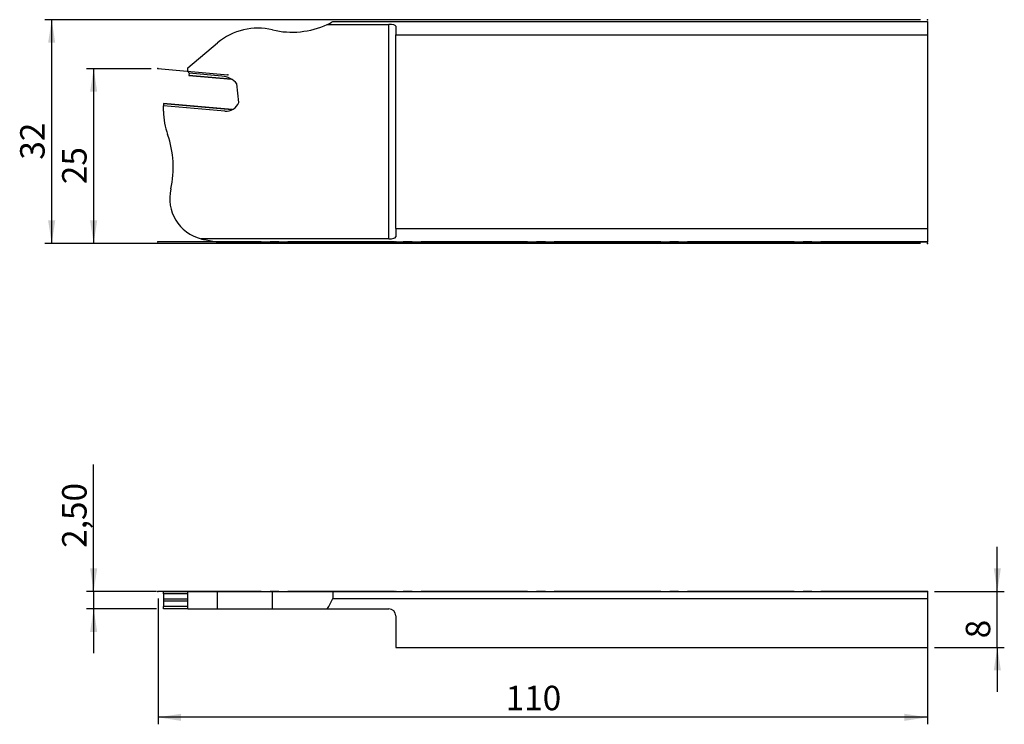
# Model space of a CAD drawing. Units: millimetres. Extents: x -130 to 11, y -19 to 82.
import ezdxf

# ---------------------------------------------------------------- set-up
doc = ezdxf.new("R2010")
doc.units = ezdxf.units.MM
doc.header["$PDSIZE"] = -1
doc.linetypes.add('SLD-Durchgehend', pattern=[0])
doc.linetypes.add('SLD-Punktstrich', pattern=[19.05, 15.24, -1.27, 1.27, -1.27])
doc.layers.add('1', color=4, linetype='Continuous')
doc.layers.add('2', color=7, linetype='SLD-Durchgehend')
doc.styles.add('SLDTEXTSTYLE0', font='TXT', dxfattribs={"width": 0.75})
doc.dimstyles.new('SLDDIMSTYLE0', dxfattribs={"dimtxt": 3.5, "dimasz": 3.302, "dimexe": 0, "dimexo": 0.0625, "dimgap": 0.875, "dimtad": 1, "dimrnd": 1e-09, "dimzin": 12, "dimdsep": 46, "dimtxsty": 'SLDTEXTSTYLE0', "dimsah": 1, "dimcen": 0.09, "dimadec": 0, "dimazin": 3, "dimtfac": 1, "dimtofl": 0, "dimtmove": 0, "dimatfit": 3, "dimfxl": 1, "dimfrac": 2, "dimtolj": 1, "dimtzin": 12, "dimarcsym": 0})
doc.dimstyles.new('SLDDIMSTYLE1', dxfattribs={"dimtxt": 3.5, "dimasz": 3.302, "dimexe": 0, "dimexo": 0.0625, "dimgap": 0.875, "dimtad": 1, "dimrnd": 1e-09, "dimzin": 12, "dimdsep": 46, "dimtxsty": 'SLDTEXTSTYLE0', "dimsah": 1, "dimcen": 0.09, "dimadec": 0, "dimazin": 3, "dimtfac": 1, "dimtmove": 0, "dimatfit": 0, "dimfxl": 1, "dimfrac": 2, "dimtolj": 1, "dimtzin": 12, "dimarcsym": 0})

# ---------------------------------------------------------------- blocks, each defined once
blk = doc.blocks.new('_D')
at = {"layer": '2', "color": 7, "true_color": 0xffffff}
for p, q in [((-110, -1), (-110, -19)), ((0, -1), (0, -19)), ((0, -18), (-110, -18))]:
    blk.add_line(p, q, dxfattribs=at)
for points in [[(-110, -18), (-106.7, -18.51), (-106.7, -17.49)], [(0, -18), (-3.3, -17.49), (-3.3, -18.51)]]:
    blk.add_solid(points, dxfattribs=at)
at = {"layer": '2', "color": 7, "true_color": 0xffffff, "insert": (-60.3, -13.49), "char_height": 3.5, "attachment_point": 1, "style": 'SLDTEXTSTYLE0'}
blk.add_mtext('110', dxfattribs=at)
blk = doc.blocks.new('_D_1')
at = {"layer": '2', "color": 7, "true_color": 0xffffff}
for p, q in [((-119.2, 0), (-119.2, 18.12)), ((-110.2, 0), (-120.2, 0)), ((-119.2, 0), (-119.2, -2.5)), ((-110.2, -2.5), (-120.2, -2.5)), ((-119.2, -2.5), (-119.2, -8.85))]:
    blk.add_line(p, q, dxfattribs=at)
for points in [[(-119.2, 0), (-118.69, 3.3), (-119.71, 3.3)], [(-119.2, -2.5), (-119.71, -5.8), (-118.69, -5.8)]]:
    blk.add_solid(points, dxfattribs=at)
at = {"layer": '2', "color": 7, "true_color": 0xffffff, "insert": (-123.71, 6.22), "char_height": 3.5, "attachment_point": 1, "rotation": 90, "style": 'SLDTEXTSTYLE0'}
blk.add_mtext('2,50', dxfattribs=at)
blk = doc.blocks.new('_D_2')
at = {"layer": '2', "color": 7, "true_color": 0xffffff}
for p, q in [((10, 0), (10, 6.35)), ((1, 0), (11, 0)), ((10, -8), (10, 0)), ((1, -8), (11, -8)), ((10, -8), (10, -14.35))]:
    blk.add_line(p, q, dxfattribs=at)
for points in [[(10, 0), (10.51, 3.3), (9.49, 3.3)], [(10, -8), (9.49, -11.3), (10.51, -11.3)]]:
    blk.add_solid(points, dxfattribs=at)
at = {"layer": '2', "color": 7, "true_color": 0xffffff, "insert": (5.49, -6.71), "char_height": 3.5, "attachment_point": 1, "rotation": 90, "style": 'SLDTEXTSTYLE0'}
blk.add_mtext('8', dxfattribs=at)
blk = doc.blocks.new('_D_3')
at = {"layer": '2', "color": 7, "true_color": 0xffffff}
for p, q in [((-1, 81.72), (-126.2, 81.72)), ((-125.2, 49.72), (-125.2, 81.72)), ((-1, 49.72), (-126.2, 49.72))]:
    blk.add_line(p, q, dxfattribs=at)
for points in [[(-125.2, 81.72), (-125.71, 78.42), (-124.69, 78.42)], [(-125.2, 49.72), (-124.69, 53.02), (-125.71, 53.02)]]:
    blk.add_solid(points, dxfattribs=at)
at = {"layer": '2', "color": 7, "true_color": 0xffffff, "insert": (-129.71, 61.71, -9.62), "char_height": 3.5, "attachment_point": 1, "rotation": 90, "style": 'SLDTEXTSTYLE0'}
blk.add_mtext('32', dxfattribs=at)
blk = doc.blocks.new('_D_4')
at = {"layer": '2', "color": 7, "true_color": 0xffffff}
for p, q in [((-111, 74.72), (-120.2, 74.72)), ((-119.2, 74.72), (-119.2, 49.72)), ((-1, 49.72), (-120.2, 49.72))]:
    blk.add_line(p, q, dxfattribs=at)
for points in [[(-119.2, 74.72), (-119.71, 71.42), (-118.69, 71.42)], [(-119.2, 49.72), (-118.69, 53.02), (-119.71, 53.02)]]:
    blk.add_solid(points, dxfattribs=at)
at = {"layer": '2', "color": 7, "true_color": 0xffffff, "insert": (-123.71, 58.21, -9.62), "char_height": 3.5, "attachment_point": 1, "rotation": 90, "style": 'SLDTEXTSTYLE0'}
blk.add_mtext('25', dxfattribs=at)

msp = doc.modelspace()

# ---------------------------------------------------------------- linework, layer by layer
at = {"color": 7, "linetype": 'SLD-Punktstrich'}
for p, q in [((-110.001, 74.721), (-100.039, 73.849)), ((-0.001, 49.989), (-110.001, 49.989)), ((-0.001, 0), (-110.001, 0))]:
    msp.add_line(p, q, dxfattribs=at)
at = {"layer": '1', "color": 4, "true_color": 0x00ffff}
for p, q in [((-85.791, 81.051), (-77.001, 81.051)), ((-85.001, 81.453), (-0.001, 81.453)), ((-77.001, 50.391), (-77.001, 81.051)), ((-76.001, 80.783), (-76.001, 79.577)), ((-0.001, 81.453), (-0.001, 79.577)), ((-76.001, 79.577), (-0.001, 79.577)), ((-76.001, 51.864), (-76.001, 79.577)), ((-0.001, 79.577), (-0.001, 51.864)), ((-105.721, 74.852), (-101.486, 78.405)), ((-105.721, 74.39), (-105.721, 74.852)), ((-105.561, 74.061), (-105.721, 74.39)), ((-105.587, 73.762), (-105.589, 73.74)), ((-105.589, 73.74), (-99.494, 73.207)), ((-105.561, 74.061), (-105.587, 73.762)), ((-99.538, 73.233), (-105.587, 73.762)), ((-100.871, 73.651), (-105.561, 74.061)), ((-98.431, 69.874), (-98.713, 72.559)), ((-99.385, 68.866), (-109.201, 69.724)), ((-109.201, 69.724), (-109.201, 69.702)), ((-99.422, 68.847), (-109.201, 69.702)), ((-109.201, 69.702), (-109.201, 69.431)), ((-109.201, 68.631), (-109.201, 69.431)), ((-100.446, 68.665), (-109.201, 69.431)), ((-76.001, 51.864), (-0.001, 51.864)), ((-76.001, 51.864), (-76.001, 50.659)), ((-0.001, 51.864), (-0.001, 49.989)), ((-77.001, 50.391), (-103.839, 50.391)), ((-103.371, 50.289), (-101.67, 49.989)), ((-101.67, 49.989), (-0.001, 49.989)), ((-109.201, -0.334), (-109.201, 0)), ((-109.201, 0), (-105.721, 0)), ((-105.721, -2.5), (-105.721, 0)), ((-105.721, 0), (-101.486, 0)), ((-101.486, -2.5), (-101.486, 0)), ((-101.486, 0), (-93.616, 0)), ((-93.616, 0), (-85.001, 0)), ((-93.616, -2.5), (-93.616, 0)), ((-85.001, 0), (-85.001, -1)), ((-85.001, 0), (-0.001, 0)), ((-0.001, 0), (-0.001, -1)), ((-105.721, -0.334), (-109.201, -0.334)), ((-109.201, -0.334), (-109.201, -1.119)), ((-109.201, -1.119), (-109.201, -1.38)), ((-105.721, -1.119), (-109.201, -1.119)), ((-109.201, -1.38), (-109.201, -2.165)), ((-105.721, -1.38), (-109.201, -1.38)), ((-85.001, -1), (-0.001, -1)), ((-0.001, -1), (-0.001, -8)), ((-105.721, -2.165), (-109.201, -2.165)), ((-109.201, -2.5), (-109.201, -2.165)), ((-105.721, -2.5), (-109.201, -2.5)), ((-105.721, -2.5), (-101.486, -2.5)), ((-101.486, -2.5), (-93.616, -2.5)), ((-93.616, -2.5), (-85.791, -2.5)), ((-85.791, -2.5), (-77.001, -2.5)), ((-76.001, -3.5), (-76.001, -8)), ((-76.001, -8), (-0.001, -8))]:
    msp.add_line(p, q, dxfattribs=at)
for centre, radius, start, end in [((-95.701, 71.511), 9, 76.60192, 130), ((-90.835, 91.939), 12, 256.60192, 294.85686), ((-90.835, 91.939), 12, 294.85686, 299.08882), ((-101.154, 70.413), 3.25, 41.31915, 85), ((-100.271, 70.657), 2, 265, 336.94077), ((-99.201, 68.631), 10, 180, 199.52679), ((-121.727, 60.642), 13.9, 347.09407, 19.52679), ((-102.329, 56.198), 6, 167.09407, 255.42532), ((-102.329, 56.198), 6, 255.42532, 260), ((-77.001, -3.5), 1, 0, 90)]:
    msp.add_arc(centre, radius, start, end, dxfattribs=at)
for centre, major_axis, start_param, end_param in [((-77.001, 80.783), (1, 0), 0, 1.5707963), ((-77.001, 50.659), (1, 0), 4.712389, 6.2831853), ((-90.835, 38.136), (0, 44.785), 3.5754267, 3.6492883)]:
    msp.add_ellipse(centre, major_axis=major_axis, ratio=0.2679492, start_param=start_param, end_param=end_param, dxfattribs=at)
for p in [(-0.001, 81.721), (-110.001, 74.721), (-110.001, 74.721), (-100.039, 73.849), (-110.001, 49.989), (-110.001, 49.989), (-76.001, 49.989), (-0.001, 49.989), (-0.001, 49.721), (-110.001, 0), (-110.001, 0), (-76.001, 0), (-0.001, 0)]:
    msp.add_point(p, dxfattribs=at)

# ---------------------------------------------------------------- dimensions: what is measured, and where the dimension line sits
at = {"layer": '2', "color": 7, "true_color": 0xffffff}
for base, p1, p2, dimstyle, picture, middle in [((-125.201, 81.721), (-0.001, 49.721), (-0.001, 81.721), 'SLDDIMSTYLE0', '_D_3', (-125.201, 65.721)), ((-119.201, 49.721), (-110.001, 74.721), (-0.001, 49.721), 'SLDDIMSTYLE0', '_D_4', (-119.201, 62.221)), ((-119.201, -2.5), (-109.201, 0), (-109.201, -2.5), 'SLDDIMSTYLE1', '_D_1', (-119.201, 12.169)), ((9.999, 0), (-0.001, -8), (-0.001, 0), 'SLDDIMSTYLE1', '_D_2', (9.999, -4))]:
    dim = msp.add_linear_dim(base=base, p1=p1, p2=p2, angle=90, dimstyle=dimstyle, dxfattribs=at)
    dim.commit()
    dim.dimension.update_dxf_attribs({"geometry": picture, "text_midpoint": middle, "dimtype": 160})
dim = msp.add_linear_dim(base=(-110.001, -18), p1=(-0.001, 0), p2=(-110.001, 0), dimstyle='SLDDIMSTYLE0', dxfattribs=at)
dim.commit()
dim.dimension.update_dxf_attribs({"geometry": '_D', "text_midpoint": (-55.001, -18), "dimtype": 160})

doc.saveas('drawing.dxf')
